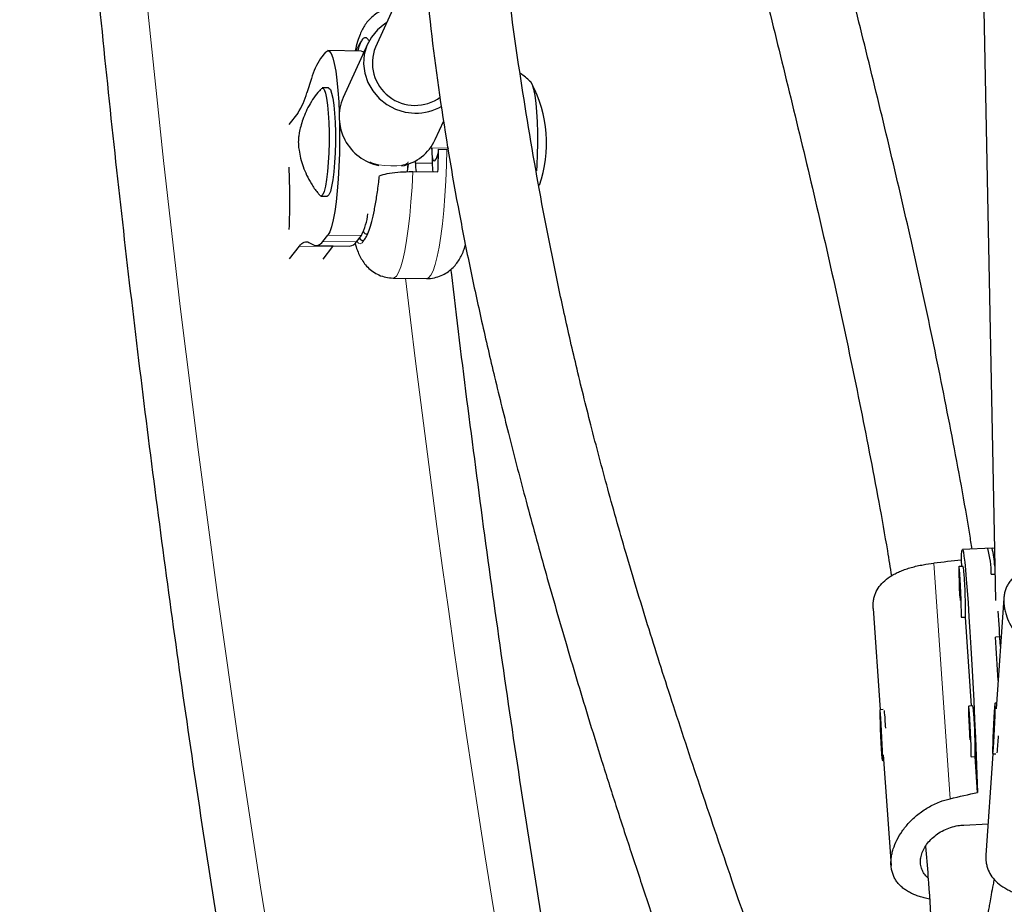
# Model space of a CAD drawing. Extents: x -83 to 887, y -9 to 642.
# Drawn here: x 766 to 773, y 201 to 207 of the extents above; entities that cross this region are included whole.
import ezdxf

# ---------------------------------------------------------------- set-up
doc = ezdxf.new("R2010")
doc.units = 0
doc.header["$LTSCALE"] = 0.125
doc.header["$MEASUREMENT"] = 0
doc.layers.add('CONTOUR', color=7, linetype='CONTINUOUS')

msp = doc.modelspace()

# ---------------------------------------------------------------- linework, layer by layer
at = {"layer": 'CONTOUR', "lineweight": 25}
for p, q in [((768.40418, 207.38841), (768.17438, 206.88663)), ((772.67391, 207.16014), (772.7605, 202.79251)), ((768.11755, 206.91265), (767.93517, 206.51442)), ((767.80568, 206.84981), (767.76922, 206.80313)), ((768.07046, 206.85764), (767.82289, 206.86072)), ((767.70142, 206.65415), (767.66794, 206.54812)), ((767.82798, 206.58434), (767.78156, 206.58491)), ((767.60014, 206.39914), (767.53451, 206.31511)), ((768.61708, 206.20217), (768.68079, 206.34129)), ((768.59285, 206.142), (768.59474, 206.02708)), ((768.64177, 206.13136), (768.70366, 206.13059)), ((768.47096, 206.02862), (768.47069, 206.04521)), ((768.62943, 206.07024), (768.61215, 206.04492)), ((768.41227, 205.96494), (768.41586, 206.02206)), ((768.451, 205.96548), (768.63668, 205.96317)), ((767.7716, 205.78497), (767.81802, 205.7844)), ((767.78653, 205.45006), (767.82299, 205.49674)), ((768.0341, 205.44698), (768.07056, 205.49366)), ((767.53852, 205.32007), (767.61273, 205.41508)), ((767.68209, 205.4417), (767.71717, 205.42344)), ((767.73646, 205.41832), (767.98403, 205.41524)), ((767.78751, 205.31882), (767.8603, 205.412)), ((767.8603, 205.412), (767.86414, 205.41673)), ((768.30569, 205.17828), (768.55326, 205.1752)), ((772.73503, 203.17999), (772.51657, 203.17019)), ((772.75281, 203.18078), (772.70382, 203.17859)), ((772.52223, 203.04531), (772.49102, 203.04391)), ((772.51217, 203.04486), (772.50886, 203.09239)), ((772.72964, 202.98746), (772.75661, 202.98867)), ((772.82244, 202.81161), (772.76539, 201.99297)), ((771.85575, 202.73546), (771.90802, 201.98547)), ((772.50783, 202.66929), (772.53904, 202.67069)), ((772.58408, 202.01316), (772.53825, 202.67065)), ((772.80247, 202.52503), (772.76199, 202.52322)), ((772.76829, 202.03462), (772.75775, 202.03509)), ((771.9292, 201.98642), (771.90675, 201.98542)), ((772.59414, 202.01361), (772.56293, 202.01221)), ((772.75078, 201.91893), (772.74423, 201.76368)), ((772.7479, 201.77663), (772.75446, 201.93188)), ((772.75446, 201.93188), (772.75078, 201.91893)), ((772.75391, 201.91879), (772.75078, 201.91893)), ((771.9138, 201.8681), (771.91063, 201.85235)), ((771.91454, 201.85253), (771.91063, 201.85235)), ((771.91063, 201.85235), (771.91652, 201.72811)), ((771.91968, 201.74386), (771.9138, 201.8681)), ((771.91652, 201.72811), (771.91968, 201.74386)), ((772.74423, 201.76368), (772.7479, 201.77663)), ((772.74221, 201.66041), (772.68994, 200.91043)), ((772.74094, 201.66047), (772.76339, 201.65946)), ((771.92356, 201.61079), (771.9341, 201.61127)), ((771.9312, 201.65292), (771.98826, 200.83427)), ((772.57973, 201.63758), (772.61094, 201.63898)), ((772.62864, 201.37379), (772.61016, 201.63895)), ((772.52721, 201.13252), (772.70598, 201.14054))]:
    msp.add_line(p, q, dxfattribs=at)
at = {"layer": 'CONTOUR', "lineweight": 18}
for p, q in [((768.71663, 206.14046), (768.59285, 206.142)), ((768.59474, 206.02708), (768.47096, 206.02862)), ((768.0341, 205.44698), (767.78653, 205.45006)), ((767.82299, 205.49674), (768.07056, 205.49366)), ((767.8603, 205.412), (767.61273, 205.41508)), ((772.42588, 201.32762), (772.30449, 203.06943))]:
    msp.add_line(p, q, dxfattribs=at)
at = {"layer": 'CONTOUR', "lineweight": 18, "flags": 128}
for points in [[(765.89652, 218.03134), (765.91146, 216.93745), (765.93635, 215.84393), (765.97119, 214.75095), (766.01597, 213.6587), (766.0707, 212.56735), (766.13535, 211.47709), (766.20992, 210.3881), (766.29439, 209.30055), (766.38876, 208.21464), (766.493, 207.13053), (766.6071, 206.0484), (766.73104, 204.96845), (766.8648, 203.89084), (767.00835, 202.81575), (767.16168, 201.74336), (767.32475, 200.67386), (767.49755, 199.60741)], [(768.55326, 205.1752), (768.56792, 205.18058), (768.58436, 205.1998), (768.60054, 205.23272), (768.61623, 205.27886), (768.63121, 205.33758), (768.64527, 205.40806), (768.65822, 205.48931), (768.66987, 205.58018), (768.68005, 205.6794), (768.68863, 205.78557), (768.69548, 205.89722), (768.70052, 206.01277), (768.70366, 206.13059)], [(768.13329, 206.03811), (768.13628, 206.03625), (768.1622, 206.02534), (768.19862, 206.0164), (768.24199, 206.01031), (768.28806, 206.00766), (768.33231, 206.00872), (768.37042, 206.01338), (768.39865, 206.02118), (768.41425, 206.03136), (768.41684, 206.0377)], [(768.451, 205.96548), (768.44518, 205.85156), (768.43758, 205.74221), (768.4283, 205.63896), (768.41748, 205.54327), (768.40528, 205.45647), (768.39185, 205.37977), (768.37739, 205.31425), (768.3621, 205.26083), (768.34619, 205.22026), (768.32989, 205.1931), (768.31343, 205.17974), (768.30569, 205.17828)], [(768.03768, 205.45156), (768.04827, 205.43742), (768.06248, 205.43138), (768.07685, 205.43954), (768.09109, 205.46175)]]:
    msp.add_lwpolyline(points, dxfattribs=at)
at = {"layer": 'CONTOUR', "lineweight": 25, "flags": 128}
for points in [[(768.25613, 207.06513), (768.24499, 207.05832), (768.18975, 207.01471), (768.14484, 206.96118), (768.11198, 206.89978), (768.09243, 206.83287), (768.08696, 206.76304), (768.09576, 206.69295), (768.1185, 206.6253), (768.15431, 206.56269), (768.2018, 206.50754), (768.25917, 206.46195), (768.32419, 206.42768), (768.39437, 206.40605), (768.46702, 206.39788)], [(768.06698, 206.92563), (768.05272, 206.88854), (768.04405, 206.85797)], [(767.80568, 206.84981), (767.81933, 206.86029), (767.83288, 206.85678), (767.84605, 206.83935), (767.85857, 206.80837), (767.8702, 206.76446), (767.88068, 206.70851), (767.88982, 206.64167), (767.89742, 206.56529), (767.90333, 206.48093), (767.90709, 206.39988)], [(768.07046, 206.85764), (768.08045, 206.8537), (768.08641, 206.84759)], [(769.31424, 206.63459), (769.32425, 206.62878), (769.335, 206.60897), (769.34494, 206.5757), (769.35377, 206.52998), (769.36122, 206.47319), (769.36707, 206.40707), (769.37113, 206.33362), (769.37329, 206.25507), (769.37348, 206.17381), (769.37169, 206.09231), (769.36797, 206.01304), (769.36508, 205.97043)], [(769.32219, 206.63093), (769.32425, 206.62878), (769.335, 206.60897), (769.34494, 206.5757), (769.35377, 206.52998), (769.36122, 206.47319), (769.36707, 206.40707), (769.37113, 206.33362), (769.37329, 206.25507), (769.37348, 206.17381), (769.37169, 206.09231), (769.36797, 206.01304), (769.36514, 205.97122)], [(767.77266, 206.57991), (767.77402, 206.58134), (767.78459, 206.58427), (767.79487, 206.57278), (767.80449, 206.54727), (767.8131, 206.50866), (767.82039, 206.45836), (767.8261, 206.39817), (767.83002, 206.33027)], [(767.82798, 206.58434), (767.83101, 206.5837), (767.84129, 206.5722), (767.85091, 206.54669), (767.85952, 206.50809), (767.86681, 206.45778), (767.87252, 206.39759), (767.87644, 206.3297)], [(767.83002, 206.33027), (767.83201, 206.25713), (767.83199, 206.18137), (767.82997, 206.10574), (767.82602, 206.03298), (767.82029, 205.96571), (767.81297, 205.90636), (767.80434, 205.85708), (767.79471, 205.81965), (767.78442, 205.79542), (767.77385, 205.78527), (767.76337, 205.78957), (767.76282, 205.79021)], [(767.87644, 206.3297), (767.87843, 206.25655), (767.87841, 206.18079), (767.87639, 206.10517), (767.87244, 206.0324), (767.86671, 205.96513), (767.85939, 205.90578), (767.85076, 205.8565), (767.84113, 205.81907), (767.83084, 205.79484), (767.82027, 205.7847), (767.81802, 205.7844)], [(767.90899, 206.33323), (767.90963, 206.29527), (767.90989, 206.19775), (767.90821, 206.09972), (767.90461, 206.0032), (767.89918, 205.91014), (767.89202, 205.82243), (767.88328, 205.74187), (767.87314, 205.67009), (767.8618, 205.60855), (767.84949, 205.55851), (767.83647, 205.52099), (767.82299, 205.49674)], [(768.61215, 206.04492), (768.60874, 206.04233), (768.60538, 206.04455), (768.60221, 206.05148), (768.59934, 206.06287), (768.59688, 206.07827), (768.59494, 206.09709), (768.59358, 206.11861), (768.59285, 206.142)], [(768.41415, 205.98407), (768.41681, 206.00441), (768.41876, 206.02168)], [(767.61273, 205.41508), (767.6214, 205.42521), (767.63009, 205.43341), (767.63879, 205.43966), (767.64749, 205.44397), (767.65617, 205.44633), (767.66484, 205.44674), (767.67349, 205.4452), (767.68209, 205.4417)], [(767.71717, 205.42344), (767.72577, 205.41995), (767.73442, 205.4184), (767.74309, 205.41881), (767.75177, 205.42117), (767.76047, 205.42548), (767.76917, 205.43174), (767.77786, 205.43993), (767.78653, 205.45006)], [(768.05566, 205.47458), (768.06175, 205.4659), (768.07631, 205.4563), (768.09109, 205.46175)], [(772.50886, 203.09239), (772.51038, 203.13188), (772.5126, 203.15764), (772.51549, 203.1694), (772.51903, 203.16705), (772.52318, 203.1506), (772.52789, 203.12022), (772.53312, 203.07625), (772.5388, 203.01914), (772.54488, 202.94949), (772.55131, 202.86804), (772.55799, 202.77563), (772.56488, 202.67326), (772.57189, 202.56198), (772.57896, 202.44298), (772.586, 202.3175), (772.59294, 202.18687), (772.59971, 202.05246), (772.60625, 201.91569), (772.61247, 201.77799), (772.61831, 201.64081), (772.62372, 201.50561), (772.62864, 201.37379)], [(772.49681, 202.98886), (772.49441, 203.01974), (772.49238, 203.03852), (772.49088, 203.04381), (772.49001, 203.03522), (772.48984, 203.01337), (772.49038, 202.97991), (772.49159, 202.93729), (772.49339, 202.88869), (772.49563, 202.83771), (772.49686, 202.81268)], [(772.50648, 202.67464), (772.5073, 202.6703), (772.50849, 202.67197), (772.50902, 202.68733), (772.50883, 202.71524), (772.50794, 202.75364), (772.50643, 202.79968), (772.50439, 202.84993), (772.50199, 202.90069), (772.4994, 202.94817), (772.49681, 202.98886)], [(772.49855, 202.90069), (772.49744, 202.91425), (772.49663, 202.91904), (772.49625, 202.91432), (772.49635, 202.90081), (772.49691, 202.88058), (772.49787, 202.85669), (772.49906, 202.83279), (772.5003, 202.81251), (772.50141, 202.79895), (772.50222, 202.79416), (772.50261, 202.79888), (772.50251, 202.81239), (772.50194, 202.83262), (772.50099, 202.85651), (772.4998, 202.88041), (772.49855, 202.90069)], [(772.74383, 201.82834), (772.74191, 201.7788), (772.74054, 201.73438), (772.73983, 201.69836), (772.73982, 201.67342), (772.74052, 201.66142), (772.74187, 201.66324), (772.74378, 201.67874), (772.7461, 201.70679), (772.74866, 201.74528), (772.75127, 201.79138), (772.75374, 201.84167), (772.75588, 201.8924), (772.75754, 201.93983), (772.75859, 201.98043), (772.75895, 202.01119), (772.7586, 202.02983), (772.75757, 202.03497), (772.75592, 202.02623), (772.75379, 202.00425), (772.75133, 201.97067), (772.74872, 201.92797), (772.74615, 201.87933), (772.74383, 201.82834)], [(771.92398, 201.61175), (771.92468, 201.62376), (771.92467, 201.6487), (771.92396, 201.68472), (771.92259, 201.72915), (771.92067, 201.77869), (771.91835, 201.82967), (771.91578, 201.87832), (771.91317, 201.92101), (771.91071, 201.95459), (771.90858, 201.97656), (771.90693, 201.9853), (771.9059, 201.98015), (771.90555, 201.96151), (771.90591, 201.93074), (771.90696, 201.89014), (771.90862, 201.84271), (771.91076, 201.79197), (771.91323, 201.74169), (771.91584, 201.69559), (771.9184, 201.6571), (771.92072, 201.62906), (771.92263, 201.61356), (771.92398, 201.61175)], [(772.56871, 201.95715), (772.56631, 201.98804), (772.56429, 202.00682), (772.56279, 202.01211), (772.56192, 202.00351), (772.56175, 201.98167), (772.56229, 201.9482), (772.5635, 201.90559), (772.56529, 201.85699), (772.56753, 201.80601), (772.56876, 201.78097)], [(772.57838, 201.64293), (772.5792, 201.63859), (772.5804, 201.64026), (772.58092, 201.65562), (772.58073, 201.68354), (772.57985, 201.72194), (772.57833, 201.76797), (772.5763, 201.81823), (772.57389, 201.86898), (772.5713, 201.91646), (772.56871, 201.95715)], [(772.57046, 201.86898), (772.56935, 201.88255), (772.56854, 201.88733), (772.56815, 201.88261), (772.56825, 201.86911), (772.56882, 201.84887), (772.56977, 201.82499), (772.57096, 201.80109), (772.57221, 201.78081), (772.57332, 201.76725), (772.57413, 201.76246), (772.57451, 201.76718), (772.57441, 201.78068), (772.57384, 201.80092), (772.57289, 201.82481), (772.5717, 201.84871), (772.57046, 201.86898)]]:
    msp.add_lwpolyline(points, dxfattribs=at)
at = {"layer": 'CONTOUR', "lineweight": 18}
for centre, radius, start, end in [((768.20751, 206.8153), 0.17867, 141.865468, 166.143293), ((878.92327, 218.21951), 111.29274, 186.7299431, 196.8958419)]:
    msp.add_arc(centre, radius, start, end, dxfattribs=at)
at = {"layer": 'CONTOUR', "lineweight": 25}
for centre, radius, start, end in [((768.46702, 206.77045), 0.31486, 158.347448, 306.553037), ((768.18478, 206.52411), 0.50054, 146.120373, 164.94162), ((768.49994, 206.17594), 0.94141, 340.738257, 28.161963), ((767.18458, 206.67816), 0.50054, 326.120373, 344.94162), ((768.27549, 206.37171), 0.36903, 157.250944, 258.297931), ((768.47506, 206.76731), 0.36952, 268.753865, 301.016153), ((768.30112, 206.34953), 0.34863, 281.091311, 334.987944), ((768.46597, 206.13504), 0.17584, 338.372484, 358.800052), ((761.61551, 206.25979), 7.02743, 357.580887, 358.952853), ((769.0691, 206.03444), 0.59817, 180.557029, 186.648667), ((769.19288, 206.0329), 0.59817, 180.557029, 186.648667), ((761.83847, 205.74565), 5.70294, 357.920344, 2.541481), ((767.67397, 205.69976), 0.44694, 332.539477, 354.158017), ((767.97674, 205.4821), 0.06725, 276.218161, 328.520291), ((771.98223, 202.9838), 0.74742, 0.280925, 15.106596), ((772.2013, 203.02987), 0.55444, 1.898362, 15.709422), ((772.21581, 202.98531), 0.31224, 0.908609, 11.079762), ((769.11627, 202.71258), 3.42302, 359.298808, 4.653002), ((741.91754, 200.67977), 30.93073, 3.285896, 3.770728), ((730.75947, 200.028), 42.07658, 2.960429, 3.399743), ((769.3148, 201.73156), 2.63646, 2.571059, 5.402519), ((772.28772, 201.9536), 0.31224, 0.908609, 11.079762), ((769.18818, 201.68087), 3.42302, 359.298808, 4.653002), ((770.75827, 201.87122), 2.02588, 354.18873, 357.791618)]:
    msp.add_arc(centre, radius, start, end, dxfattribs=at)
for start_param, end_param in [(1.11658, 1.1460409), (5.1123999, 5.1418609)]:
    msp.add_ellipse((769.32237, 201.68179), major_axis=(7.59058, 1.30093), ratio=0.1231223, start_param=start_param, end_param=end_param, dxfattribs=at)
for points, knots in [([(771.94977, 257.51392), (771.89232, 257.35055), (771.72603, 256.87762), (771.45697, 256.09093), (771.14525, 255.15222), (770.84169, 254.20825), (770.5462, 253.25926), (770.25885, 252.30535), (769.97967, 251.34666), (769.70871, 250.38335), (769.446, 249.41554), (769.19157, 248.44337), (768.94548, 247.46699), (768.70774, 246.48653), (768.4784, 245.50214), (768.25748, 244.51395), (768.04502, 243.52212), (767.84105, 242.52678), (767.64559, 241.52807), (767.45867, 240.52615), (767.28033, 239.52115), (767.11057, 238.51321), (766.94943, 237.5025), (766.79693, 236.48914), (766.6531, 235.47328), (766.51794, 234.45508), (766.39149, 233.43467), (766.27375, 232.41221), (766.16475, 231.38783), (766.06449, 230.3617), (765.973, 229.33395), (765.89029, 228.30474), (765.81637, 227.2742), (765.75124, 226.2425), (765.69492, 225.20977), (765.64742, 224.17617), (765.60874, 223.14184), (765.57888, 222.10693), (765.55786, 221.0716), (765.54567, 220.03598), (765.54232, 219.00024), (765.54781, 217.96451), (765.56213, 216.92895), (765.58529, 215.89371), (765.61728, 214.85893), (765.65809, 213.82476), (765.70772, 212.79135), (765.76617, 211.75885), (765.83343, 210.72741), (765.90948, 209.69718), (765.99431, 208.6683), (766.08792, 207.64092), (766.19029, 206.6152), (766.30141, 205.59127), (766.42126, 204.56928), (766.54982, 203.54939), (766.68707, 202.53173), (766.83301, 201.51646), (766.9876, 200.50371), (767.15082, 199.49365), (767.32266, 198.4864), (767.50308, 197.48212), (767.69207, 196.48095), (767.88959, 195.48303), (768.09563, 194.48851), (768.31014, 193.49753), (768.5331, 192.51023), (768.76448, 191.52676), (769.00424, 190.54726), (769.25236, 189.57187), (769.50879, 188.60072), (769.77351, 187.63396), (770.04647, 186.67173), (770.32764, 185.71417), (770.61697, 184.76141), (770.91444, 183.8136), (771.21996, 182.87085), (771.53361, 181.93336), (771.77845, 181.22307), (771.91863, 180.82525), (771.94977, 180.73688)], [0, 0, 0, 0, 0.0068715, 0.0198922, 0.0329126, 0.045933, 0.0589532, 0.0719733, 0.0849933, 0.0980131, 0.1110328, 0.1240524, 0.1370718, 0.1500911, 0.1631102, 0.1761292, 0.1891481, 0.2021668, 0.2151855, 0.228204, 0.2412224, 0.2542406, 0.2672588, 0.2802769, 0.2932948, 0.3063127, 0.3193304, 0.3323481, 0.3453657, 0.3583833, 0.3714007, 0.3844181, 0.3974355, 0.4104528, 0.42347, 0.4364872, 0.4495044, 0.4625216, 0.4755387, 0.4885559, 0.501573, 0.5145901, 0.5276073, 0.5406245, 0.5536416, 0.5666589, 0.5796761, 0.5926934, 0.6057108, 0.6187282, 0.6317456, 0.6447632, 0.6577808, 0.6707985, 0.6838163, 0.6968341, 0.7098521, 0.7228702, 0.7358884, 0.7489067, 0.7619251, 0.7749437, 0.7879624, 0.8009812, 0.8140002, 0.8270193, 0.8400385, 0.8530579, 0.8660775, 0.8790972, 0.892117, 0.905137, 0.9181572, 0.9311775, 0.944198, 0.9572186, 0.9702394, 0.9832603, 0.9962814, 1, 1, 1, 1]), ([(770.24884, 211.18438), (770.25149, 211.16596), (770.27642, 210.99287), (770.33066, 210.65829), (770.41423, 210.17751), (770.50905, 209.68306), (770.61336, 209.18037), (770.72626, 208.66994), (770.85898, 208.09841), (771.01195, 207.46499), (771.18319, 206.76922), (771.35598, 206.06166), (771.5241, 205.34277), (771.68383, 204.61448), (771.83117, 203.88287), (771.9333, 203.33459), (771.98097, 203.03688), (771.99077, 202.9757)], [0, 0, 0, 0, 0.0062312, 0.0585516, 0.1142174, 0.1713023, 0.2297791, 0.2896578, 0.3509509, 0.4326835, 0.5168544, 0.6035071, 0.6927018, 0.7844151, 0.8785604, 0.9750439, 1, 1, 1, 1]), ([(772.58805, 203.17339), (772.58227, 203.2099), (772.53913, 203.4822), (772.44261, 204.00032), (772.29892, 204.72158), (772.14259, 205.43903), (771.97744, 206.14852), (771.80645, 206.84879), (771.63613, 207.53848), (771.45529, 208.28213), (771.27118, 209.07703), (771.094, 209.91997), (770.97278, 210.59977), (770.90811, 210.99739), (770.88996, 211.12099), (770.88993, 211.12118)], [0, 0, 0, 0, 0.0153745, 0.1146817, 0.2114797, 0.3056519, 0.3971739, 0.4860375, 0.5722425, 0.6557757, 0.7608708, 0.8613588, 0.9572725, 0.9999363, 1, 1, 1, 1]), ([(768.53481, 207.51958), (768.53812, 207.48143), (768.56678, 207.15115), (768.6432, 206.52747), (768.76264, 205.81066), (768.87371, 205.25384), (768.96069, 204.85246), (769.0577, 204.43477), (769.16729, 203.99043), (769.2912, 203.51526), (769.42952, 203.011), (769.58219, 202.47985), (769.72312, 202.01027), (769.8483, 201.60673), (769.95431, 201.27311), (770.06513, 200.93233), (770.1808, 200.58431), (770.30129, 200.22895), (770.42609, 199.86731), (770.55089, 199.51083), (770.67192, 199.16864), (770.78388, 198.85402), (770.88523, 198.56984), (770.97377, 198.32132), (771.04933, 198.10833), (771.11186, 197.93096), (771.16466, 197.78012), (771.21602, 197.63218), (771.27321, 197.46569), (771.33553, 197.28126), (771.39787, 197.09305), (771.4597, 196.90217), (771.52672, 196.68998), (771.60246, 196.4427), (771.68651, 196.15791), (771.77445, 195.84624), (771.86419, 195.51094), (771.95365, 195.15532), (772.04167, 194.77479), (772.11282, 194.43828), (772.15016, 194.2326), (772.16377, 194.15762)], [0, 0, 0, 0, 0.0076851, 0.0665433, 0.1263374, 0.1533339, 0.1805095, 0.208911, 0.2397005, 0.2728622, 0.3083756, 0.3462212, 0.3863901, 0.4103422, 0.4350643, 0.4605632, 0.4868449, 0.5139138, 0.5417729, 0.5701347, 0.5965517, 0.6215384, 0.6437691, 0.6632398, 0.6799481, 0.6938927, 0.7050754, 0.7156223, 0.7291059, 0.7450587, 0.7600368, 0.774467, 0.791164, 0.8108787, 0.8335982, 0.8593086, 0.8857623, 0.9147653, 0.9463262, 0.980434, 1, 1, 1, 1]), ([(772.25398, 196.35373), (772.24254, 196.39255), (772.20984, 196.50342), (772.15599, 196.67972), (772.09568, 196.87463), (772.04171, 197.04665), (771.99258, 197.20196), (771.9487, 197.33982), (771.9072, 197.46956), (771.86743, 197.59337), (771.82889, 197.71284), (771.79461, 197.81871), (771.76421, 197.91228), (771.73341, 198.00675), (771.69332, 198.1293), (771.64051, 198.28988), (771.5731, 198.49338), (771.49344, 198.73184), (771.40101, 199.00607), (771.29538, 199.31675), (771.17679, 199.66303), (771.01448, 200.13466), (770.81568, 200.71144), (770.5905, 201.3723), (770.38468, 201.99198), (770.20033, 202.56926), (770.03831, 203.10395), (769.89503, 203.60708), (769.76964, 204.07907), (769.66093, 204.51996), (769.56635, 204.93451), (769.48242, 205.33292), (769.37821, 205.86645), (769.26407, 206.54589), (769.17859, 207.12104), (769.14659, 207.42236), (769.14443, 207.44269)], [0, 0, 0, 0, 0.0118732, 0.0339103, 0.0534914, 0.0706204, 0.0853063, 0.0993674, 0.1110275, 0.1232249, 0.1354095, 0.1456719, 0.1538824, 0.1625044, 0.1731047, 0.1894542, 0.2090012, 0.231743, 0.2576806, 0.2868198, 0.3191689, 0.3543153, 0.4173998, 0.4772075, 0.5336991, 0.5844966, 0.6322147, 0.6768261, 0.7183208, 0.756705, 0.7919956, 0.8254696, 0.8586686, 0.9273884, 0.9950998, 1, 1, 1, 1]), ([(768.30705, 207.17631), (768.30311, 207.17634), (768.28084, 207.17651), (768.24234, 207.16537), (768.19545, 207.14498), (768.15606, 207.1175), (768.12385, 207.08634), (768.09799, 207.05274), (768.07684, 207.01685), (768.05826, 206.97569), (768.04038, 206.92472), (768.03038, 206.88223), (768.02473, 206.85821)], [0, 0, 0, 0, 0.0203259, 0.1151072, 0.2046134, 0.2911135, 0.3767782, 0.4645039, 0.5592105, 0.6697793, 0.8132935, 1, 1, 1, 1]), ([(768.12808, 206.93261), (768.12319, 206.93951), (768.11142, 206.95613), (768.09298, 206.95805), (768.07758, 206.94571), (768.06932, 206.93006), (768.06698, 206.92563)], [0, 0, 0, 0, 0.2259182, 0.5438373, 0.8710226, 1, 1, 1, 1]), ([(769.32515, 206.62749), (769.3226, 206.63006), (769.29905, 206.65381), (769.27244, 206.67523), (769.24676, 206.69098), (769.24652, 206.69113)], [0, 0, 0, 0, 0.1071177, 0.9917294, 1, 1, 1, 1]), ([(767.77035, 206.57664), (767.75657, 206.56036), (767.72768, 206.52622), (767.69155, 206.46985), (767.66095, 206.41125), (767.63791, 206.35444), (767.6218, 206.30201), (767.61183, 206.25729), (767.60663, 206.22221), (767.60478, 206.20144), (767.6043, 206.18712), (767.60438, 206.17634), (767.60534, 206.15625), (767.60959, 206.11802), (767.6207, 206.06319), (767.6395, 206.0016), (767.66573, 205.93806), (767.70124, 205.87355), (767.73332, 205.82454), (767.75584, 205.7996), (767.76065, 205.79426)], [0, 0, 0, 0, 0.0732358, 0.1535194, 0.2295249, 0.3003644, 0.3644256, 0.4188441, 0.4606028, 0.4902186, 0.5000725, 0.5106744, 0.527524, 0.5777887, 0.6484741, 0.7222178, 0.7998064, 0.884596, 0.9753086, 1, 1, 1, 1]), ([(768.20435, 205.9357), (768.22202, 205.94102), (768.25742, 205.95167), (768.33646, 205.96211), (768.40455, 205.9657), (768.44167, 205.96552), (768.451, 205.96548)], [0, 0, 0, 0, 0.3090289, 0.6191289, 0.9042587, 1, 1, 1, 1]), ([(768.09109, 205.46175), (768.097, 205.46877), (768.109, 205.48303), (768.12828, 205.53015), (768.14783, 205.59532), (768.16667, 205.67749), (768.18418, 205.77543), (768.19653, 205.86373), (768.20258, 205.91945), (768.20435, 205.9357)], [0, 0, 0, 0, 0.153409, 0.3112639, 0.4647465, 0.6226584, 0.7765259, 0.9348419, 1, 1, 1, 1]), ([(768.08289, 205.52194), (768.08737, 205.51745), (768.09603, 205.50874), (768.10846, 205.50287), (768.11448, 205.50003)], [0, 0, 0, 0, 0.5163084, 1, 1, 1, 1]), ([(768.024, 205.43709), (768.02505, 205.43267), (768.03068, 205.40903), (768.04311, 205.37536), (768.06298, 205.332), (768.08622, 205.29438), (768.11652, 205.25818), (768.15466, 205.22565), (768.20017, 205.19985), (768.25111, 205.18228), (768.28706, 205.17966), (768.30496, 205.17836)], [0, 0, 0, 0, 0.04117544, 0.21992063, 0.34306153, 0.45791698, 0.56729118, 0.67531133, 0.78349472, 0.89218566, 1, 1, 1, 1]), ([(768.55257, 205.17541), (768.55326, 205.17534), (768.57287, 205.1731), (768.61082, 205.17961), (768.66183, 205.19501), (768.70561, 205.21925), (768.74197, 205.24834), (768.77139, 205.28068), (768.79508, 205.31508), (768.81479, 205.35263), (768.82995, 205.38879), (768.83746, 205.41448), (768.84069, 205.42551)], [0, 0, 0, 0, 0.0041876, 0.119298, 0.2269944, 0.3296895, 0.4298934, 0.5303488, 0.6351923, 0.7517414, 0.8933906, 1, 1, 1, 1]), ([(772.42394, 187.01036), (772.3676, 187.20294), (772.2194, 187.70951), (771.98842, 188.53538), (771.73009, 189.48725), (771.48028, 190.44373), (771.23857, 191.40444), (771.00514, 192.36928), (770.77998, 193.33811), (770.56313, 194.31078), (770.35462, 195.28714), (770.1545, 196.26705), (769.96278, 197.25037), (769.7795, 198.23695), (769.60469, 199.22664), (769.43837, 200.2193), (769.28055, 201.21476), (769.13134, 202.21292), (768.99043, 203.21353), (768.85913, 204.21675), (768.77387, 204.89351), (768.7348, 205.23637), (768.73399, 205.24345)], [0, 0, 0, 0, 0.0329086, 0.0865681, 0.1402283, 0.193889, 0.2475504, 0.3012123, 0.3548749, 0.408538, 0.4622017, 0.515866, 0.5695308, 0.6231962, 0.6768621, 0.7305285, 0.7841953, 0.8378627, 0.8915304, 0.9451986, 0.9988672, 1, 1, 1, 1]), ([(771.85643, 202.73519), (771.85588, 202.75342), (771.85502, 202.78202), (771.86289, 202.81849), (771.8752, 202.85507), (771.89905, 202.89714), (771.94005, 202.9416), (771.98453, 202.97363), (772.02615, 202.99626), (772.06054, 203.0118), (772.09784, 203.02578), (772.13807, 203.03823), (772.18094, 203.04903), (772.23593, 203.06038), (772.27815, 203.06595), (772.30449, 203.06943)], [0, 0, 0, 0, 0.097456, 0.1529096, 0.2091969, 0.3166325, 0.4261659, 0.5395848, 0.5970667, 0.6552942, 0.7147612, 0.7746488, 0.8359062, 0.8976615, 1, 1, 1, 1]), ([(773.27513, 203.07805), (773.26056, 203.07754), (773.2312, 203.07651), (773.18825, 203.07298), (773.14613, 203.06787), (773.10594, 203.06103), (773.06778, 203.05245), (773.03193, 203.04212), (772.99796, 203.02978), (772.96613, 203.01529), (772.93668, 202.99852), (772.90981, 202.97928), (772.88588, 202.9575), (772.86565, 202.93359), (772.84923, 202.90781), (772.83651, 202.88022), (772.82743, 202.85028), (772.82089, 202.80961), (772.82164, 202.76692), (772.82915, 202.72345), (772.84107, 202.67957), (772.86393, 202.6241), (772.90344, 202.55814), (772.94645, 202.50495), (772.98682, 202.46449), (773.02026, 202.43537), (773.05664, 202.40805), (773.09598, 202.38285), (773.13804, 202.36043), (773.19215, 202.33656), (773.23398, 202.32529), (773.26007, 202.31827)], [0, 0, 0, 0, 0.0290136, 0.0584758, 0.0881607, 0.1182949, 0.1473041, 0.1766939, 0.2062738, 0.2362423, 0.2666309, 0.2972313, 0.3285168, 0.3600489, 0.3898385, 0.4198582, 0.4506288, 0.4816691, 0.5376055, 0.5660157, 0.594853, 0.6498948, 0.7060113, 0.7641185, 0.7935678, 0.8233991, 0.8538655, 0.8845473, 0.9159309, 0.9475696, 1, 1, 1, 1]), ([(772.27269, 200.58506), (772.27232, 200.58512), (772.25882, 200.58741), (772.23373, 200.59357), (772.1977, 200.60373), (772.16379, 200.61611), (772.13194, 200.63059), (772.1025, 200.64737), (772.07563, 200.6666), (772.0517, 200.68838), (772.03146, 200.7123), (772.01504, 200.73807), (772.00233, 200.76566), (771.99325, 200.7956), (771.9867, 200.83627), (771.98745, 200.87896), (771.99496, 200.92243), (772.00688, 200.96632), (772.02974, 201.02179), (772.06925, 201.08774), (772.11226, 201.14093), (772.15263, 201.18139), (772.18608, 201.21051), (772.22245, 201.23783), (772.26179, 201.26304), (772.30386, 201.28545), (772.35797, 201.30932), (772.3998, 201.32059), (772.42588, 201.32762)], [0, 0, 0, 0, 0.00093007, 0.03380074, 0.06710259, 0.1006199, 0.13457754, 0.1690112, 0.20368487, 0.23913486, 0.27486424, 0.30861914, 0.34263477, 0.37750131, 0.41267342, 0.47605557, 0.50824748, 0.54092334, 0.60329182, 0.6668781, 0.73272, 0.76608937, 0.79989156, 0.83441334, 0.86917926, 0.90474033, 0.94059051, 1, 1, 1, 1]), ([(772.2623, 200.74138), (772.26174, 200.74178), (772.24984, 200.7503), (772.23325, 200.77161), (772.21455, 200.80469), (772.20566, 200.84192), (772.20575, 200.88061), (772.21482, 200.92069), (772.23216, 200.96022), (772.25775, 200.9989), (772.29077, 201.03503), (772.3311, 201.06773), (772.37726, 201.09509), (772.42858, 201.11595), (772.47908, 201.12868), (772.51259, 201.13135), (772.52721, 201.13252)], [0, 0, 0, 0, 0.0038606, 0.0818598, 0.1622062, 0.2386772, 0.3174632, 0.3923748, 0.4694258, 0.5450349, 0.6227297, 0.7002586, 0.7800121, 0.8578115, 0.9379807, 1, 1, 1, 1]), ([(772.2432, 200.97471), (772.2495, 200.90081), (772.26694, 200.69627), (772.28694, 200.38085), (772.30536, 200.03131), (772.31809, 199.70879), (772.32716, 199.39826), (772.33303, 199.10134), (772.3364, 198.81917), (772.33804, 198.55825), (772.33866, 198.30936), (772.33846, 198.10164), (772.33791, 197.92959), (772.33727, 197.79226), (772.33647, 197.65517), (772.33554, 197.51878), (772.33457, 197.38782), (772.33365, 197.26802), (772.33289, 197.16759), (772.33229, 197.08565), (772.33182, 197.01931), (772.33141, 196.95693), (772.331, 196.89062), (772.33058, 196.81394), (772.33019, 196.7264), (772.32989, 196.62834), (772.32978, 196.51868), (772.32978, 196.43902), (772.32996, 196.39638), (772.32997, 196.39366)], [0, 0, 0, 0, 0.0369025, 0.1021315, 0.1645431, 0.2241144, 0.2808225, 0.3419691, 0.3993391, 0.4529318, 0.5060236, 0.5610421, 0.5927716, 0.6251174, 0.6580831, 0.691672, 0.7256041, 0.7565944, 0.7837004, 0.8042291, 0.8217791, 0.8371802, 0.8551895, 0.8765643, 0.9013071, 0.9294205, 0.9609059, 0.9975081, 1, 1, 1, 1]), ([(772.69061, 200.9107), (772.69007, 200.89247), (772.68921, 200.86386), (772.69707, 200.82739), (772.70939, 200.79081), (772.73324, 200.74875), (772.77423, 200.70428), (772.81872, 200.67225), (772.86033, 200.64962), (772.89472, 200.63408), (772.93203, 200.62011), (772.97226, 200.60765), (773.01513, 200.59685), (773.07011, 200.58551), (773.11234, 200.57994), (773.13867, 200.57646)], [0, 0, 0, 0, 0.097456, 0.1529096, 0.2091969, 0.3166325, 0.4261659, 0.5395848, 0.5970667, 0.6552942, 0.7147612, 0.7746488, 0.8359062, 0.8976615, 1, 1, 1, 1]), ([(772.75086, 200.73285), (772.74832, 200.7196), (772.74079, 200.68026), (772.73008, 200.6219), (772.71957, 200.5636), (772.71114, 200.51587), (772.70271, 200.4673), (772.69058, 200.3959), (772.67403, 200.29485), (772.65318, 200.16039), (772.62997, 199.99949), (772.60621, 199.81871), (772.5836, 199.62616), (772.56411, 199.43697), (772.54833, 199.26014), (772.53618, 199.10237), (772.52697, 198.96309), (772.52008, 198.84175), (772.51514, 198.74011), (772.51162, 198.65681), (772.50908, 198.58815), (772.50688, 198.52096), (772.50473, 198.4444), (772.50263, 198.35071), (772.5009, 198.23983), (772.49988, 198.11237), (772.49995, 197.97173), (772.5013, 197.82646), (772.50376, 197.6848), (772.507, 197.55189), (772.51144, 197.40612), (772.51715, 197.2517), (772.52403, 197.09283), (772.53096, 196.94847), (772.53767, 196.81871), (772.54402, 196.70211), (772.54978, 196.60004), (772.55497, 196.51032), (772.55957, 196.43219), (772.56365, 196.3638), (772.56762, 196.2975), (772.5721, 196.22333), (772.57745, 196.13473), (772.58188, 196.06164), (772.58438, 196.01951), (772.58489, 196.01101)], [0, 0, 0, 0, 0.00638294, 0.01895975, 0.02836638, 0.03484509, 0.04244328, 0.05259693, 0.07073317, 0.09370727, 0.12152378, 0.15418755, 0.18874551, 0.22423, 0.25664766, 0.28598253, 0.31223088, 0.33539036, 0.3554599, 0.3711425, 0.38422921, 0.39617537, 0.41156756, 0.4307374, 0.45367816, 0.48038064, 0.51083272, 0.54329795, 0.57438086, 0.60399817, 0.63215603, 0.67346704, 0.71120158, 0.74537067, 0.77904275, 0.80869326, 0.83549145, 0.85954183, 0.88084605, 0.89940508, 0.91632953, 0.93655389, 0.96187867, 0.99230807, 1, 1, 1, 1])]:
    msp.add_open_spline(points, degree=3, knots=knots, dxfattribs=at)

doc.saveas('drawing.dxf')
